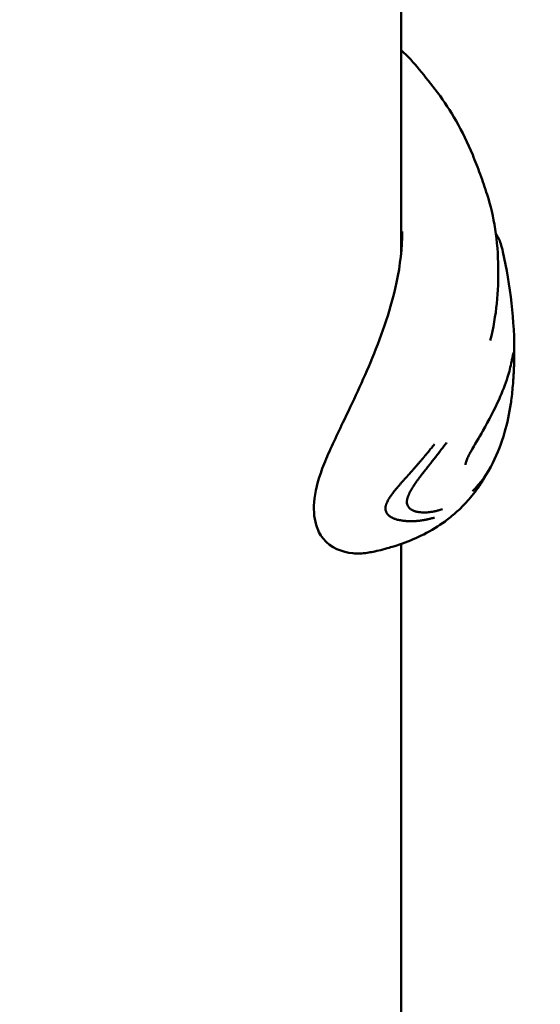
# Model space of a CAD drawing. Units: millimetres. Extents: x 13780 to 50369, y 28193 to 35852.
# Drawn here: x 20707 to 20772, y 31601 to 31723 of the extents above; entities that cross this region are included whole.
import ezdxf

# ---------------------------------------------------------------- set-up
doc = ezdxf.new("R2010")
doc.units = ezdxf.units.MM
doc.layers.add('MD_Visible', color=7, linetype='Continuous', lineweight=50)
doc.styles.get("Standard").update_dxf_attribs({"font": 'arial.ttf'})
doc.dimstyles.new('asd', dxfattribs={"dimtxt": 300, "dimasz": 200, "dimexe": 1.25, "dimexo": 0.625, "dimgap": 80, "dimtad": 1, "dimdec": 0, "dimlfac": 0.1, "dimrnd": 5, "dimtxsty": 'Standard', "dimcen": 0, "dimse1": 1, "dimse2": 1, "dimclre": 6, "dimadec": 0, "dimazin": 0, "dimtfac": 1, "dimtdec": 0, "dimtix": 1, "dimtmove": 2, "dimatfit": 3, "dimfxl": 1, "dimarcsym": 0})

# ---------------------------------------------------------------- blocks, each defined once
blk = doc.blocks.new('*D22')
at = {"color": 0, "lineweight": -2, "transparency": 16777216}
blk.add_line((14501.39, 35421.86), (24365.01, 35421.86), dxfattribs=at)
at = {"color": 0, "transparency": 16777216}
for points in [[(14501.39, 35455.19), (14501.39, 35388.53), (14301.39, 35421.86)], [(24365.01, 35455.19), (24365.01, 35388.53), (24565.01, 35421.86)]]:
    blk.add_solid(points, dxfattribs=at)
at = {"layer": 'Defpoints', "color": 0, "transparency": 16777216}
for p in [(24565.01, 35421.86), (24565.01, 32689.4), (14301.39, 30310.83)]:
    blk.add_point(p, dxfattribs=at)
at = {"color": 0, "transparency": 16777216, "insert": (19433.2, 35655.03), "char_height": 300, "attachment_point": 5}
blk.add_mtext('1025', dxfattribs=at)

msp = doc.modelspace()

# ---------------------------------------------------------------- linework, layer by layer
at = {"layer": 'MD_Visible'}
for p, q in [((20754.25, 31694.32), (20754.25, 32136.5)), ((20754.25, 31661.28), (20754.25, 31661.28)), ((20754.25, 31422.39), (20754.25, 31658.36))]:
    msp.add_line(p, q, dxfattribs=at)
for points in [[(20754.25, 31719.63), (20755.09, 31718.88), (20755.86, 31718.06), (20756.52, 31717.23)], [(20756.52, 31717.23), (20756.52, 31717.23), (20756.52, 31717.23), (20756.52, 31717.23)], [(20766.88, 31694.62), (20767.81, 31690.42), (20768.35, 31686.06), (20768.31, 31681.7)], [(20766.88, 31694.62), (20766.88, 31694.62), (20766.88, 31694.62), (20766.88, 31694.62)], [(20768.31, 31681.7), (20768.31, 31681.7), (20768.31, 31681.7), (20768.31, 31681.7)], [(20767.87, 31675.79), (20767.87, 31675.79), (20767.87, 31675.79), (20767.87, 31675.79)], [(20766.29, 31673.69), (20766.29, 31673.69), (20766.29, 31673.69), (20766.29, 31673.69)], [(20765.64, 31668.41), (20764.99, 31667.07), (20764.12, 31665.89), (20763.1, 31664.92)], [(20765.64, 31668.41), (20765.64, 31668.41), (20765.64, 31668.41), (20765.64, 31668.41)], [(20764.86, 31667.03), (20764.65, 31666.62), (20764.42, 31666.22), (20764.17, 31665.85)], [(20764.87, 31667.05), (20764.87, 31667.05), (20764.87, 31667.05), (20764.87, 31667.05)], [(20763.1, 31664.92), (20763.1, 31664.92), (20763.1, 31664.92), (20763.1, 31664.92)], [(20764.17, 31665.85), (20764.17, 31665.85), (20764.17, 31665.85), (20764.17, 31665.85)], [(20750.06, 31657.26), (20750.06, 31657.26), (20750.06, 31657.26), (20750.06, 31657.26)]]:
    msp.add_open_spline(points, degree=3, dxfattribs=at)
for points, knots in [([(20756.52, 31717.23), (20757.23, 31716.32), (20757.99, 31715.41), (20759.62, 31713.25), (20760.39, 31712.07), (20761.85, 31709.5), (20762.53, 31708.1), (20763.47, 31705.84), (20763.78, 31705.03), (20764.23, 31703.8), (20764.38, 31703.37), (20764.66, 31702.55), (20764.8, 31702.13), (20764.94, 31701.7)], [0, 0, 0, 0, 0.413079, 0.413079, 0.851494, 0.851494, 1.330235, 1.330235, 1.588072, 1.588072, 1.726679, 1.726679, 1.866963, 1.866963, 1.866963, 1.866963]), ([(20764.93, 31701.71), (20765.81, 31699.04), (20766.27, 31695.94), (20766.35, 31689.78), (20766.12, 31686.7), (20765.32, 31683.6)], [0, 0, 0, 0, 1.168808, 1.168808, 2.17728, 2.17728, 2.17728, 2.17728]), ([(20750.06, 31657.26), (20749.43, 31657.16), (20748.87, 31657.15), (20746.94, 31657.34), (20745.53, 31657.84), (20744.18, 31659.52), (20743.9, 31660.11), (20743.43, 31661.68), (20743.36, 31662.8), (20743.68, 31665.31), (20744.08, 31666.76), (20745.35, 31669.92), (20746.19, 31671.64), (20748.24, 31675.93), (20749.53, 31678.63), (20751.93, 31684.44), (20753.04, 31687.66), (20754.15, 31692.96), (20754.4, 31695.11), (20754.4, 31697.13)], [0, 0, 0, 0, 0.390232, 0.390232, 1.258101, 1.258101, 1.606945, 1.606945, 2.145964, 2.145964, 2.74557, 2.74557, 3.380581, 3.380581, 4.284218, 4.284218, 5.275014, 5.275014, 5.952948, 5.952948, 5.952948, 5.952948]), ([(20766.01, 31696.89), (20766.27, 31696.51), (20766.46, 31696.09), (20766.72, 31695.3), (20766.81, 31694.97), (20766.88, 31694.62)], [0.0459559, 0.0459559, 0.0459559, 0.0459559, 0.3542967, 0.3542967, 0.551035, 0.551035, 0.551035, 0.551035]), ([(20768.21, 31682.12), (20768.21, 31682.12), (20768.21, 31682.12), (20768.21, 31682.11), (20768.2, 31682.08), (20768.18, 31681.98), (20768.16, 31681.88), (20768.12, 31681.71), (20768.11, 31681.65), (20768.09, 31681.54), (20768.08, 31681.49), (20768.04, 31681.29), (20768, 31681.12), (20767.85, 31680.4), (20767.69, 31679.74), (20767.2, 31678.18), (20766.84, 31677.25), (20765.85, 31675.04), (20765.16, 31673.72), (20763.92, 31671.54), (20763.4, 31670.66), (20762.9, 31669.79)], [0.018262, 0.018262, 0.018262, 0.018262, 0.03055, 0.03055, 0.075442, 0.075442, 0.168221, 0.168221, 0.211303, 0.211303, 0.243609, 0.243609, 0.340654, 0.340654, 0.630258, 0.630258, 0.984893, 0.984893, 1.446363, 1.446363, 1.747838, 1.747838, 1.747838, 1.747838]), ([(20768.31, 31681.7), (20768.31, 31681.47), (20768.3, 31681.18), (20768.28, 31680.61), (20768.27, 31680.32), (20768.26, 31680.02)], [0, 0, 0, 0, 0.1047006, 0.1047006, 0.1963158, 0.1963158, 0.1963158, 0.1963158]), ([(20768.26, 31680.02), (20768.23, 31679.45), (20768.2, 31678.86), (20768.09, 31677.56), (20768.02, 31676.85), (20767.91, 31676.03), (20767.89, 31675.91), (20767.87, 31675.79)], [0, 0, 0, 0, 0.1740028, 0.1740028, 0.3908643, 0.3908643, 0.4299224, 0.4299224, 0.4299224, 0.4299224]), ([(20767.87, 31675.79), (20767.69, 31674.53), (20767.44, 31673.36), (20766.72, 31670.91), (20766.24, 31669.62), (20765.64, 31668.41)], [0, 0, 0, 0, 0.3932549, 0.3932549, 0.8187931, 0.8187931, 0.8187931, 0.8187931]), ([(20752.32, 31662.76), (20752.32, 31662.8), (20752.32, 31662.84), (20752.32, 31662.89), (20752.33, 31662.91), (20752.33, 31662.94), (20752.33, 31662.96), (20752.34, 31663), (20752.34, 31663.03), (20752.35, 31663.07), (20752.36, 31663.09), (20752.36, 31663.11), (20752.37, 31663.13), (20752.37, 31663.14), (20752.37, 31663.15), (20752.38, 31663.16), (20752.38, 31663.17), (20752.38, 31663.17), (20752.38, 31663.17), (20752.38, 31663.17), (20752.38, 31663.18), (20752.38, 31663.18), (20752.38, 31663.19), (20752.38, 31663.19), (20752.39, 31663.2), (20752.4, 31663.25), (20752.42, 31663.3), (20752.43, 31663.35), (20752.44, 31663.37), (20752.45, 31663.39), (20752.46, 31663.41), (20752.47, 31663.45), (20752.49, 31663.48), (20752.51, 31663.52), (20752.51, 31663.53), (20752.51, 31663.54), (20752.52, 31663.54), (20752.52, 31663.55), (20752.53, 31663.57), (20752.53, 31663.58), (20752.54, 31663.58), (20752.54, 31663.59), (20752.54, 31663.59), (20752.54, 31663.6), (20752.54, 31663.6), (20752.55, 31663.61), (20752.55, 31663.62), (20752.56, 31663.63), (20752.56, 31663.63), (20752.56, 31663.64), (20752.56, 31663.64), (20752.56, 31663.64), (20752.6, 31663.72), (20752.64, 31663.79), (20752.69, 31663.87), (20752.7, 31663.89), (20752.71, 31663.91), (20752.72, 31663.93), (20752.74, 31663.96), (20752.76, 31664), (20752.78, 31664.03), (20752.8, 31664.05), (20752.81, 31664.07), (20752.82, 31664.09), (20752.86, 31664.16), (20752.91, 31664.23), (20752.96, 31664.3), (20752.97, 31664.31), (20752.98, 31664.32), (20752.99, 31664.34), (20753, 31664.35), (20753.01, 31664.37), (20753.02, 31664.39), (20753.04, 31664.41), (20753.06, 31664.44), (20753.08, 31664.46), (20753.08, 31664.47), (20753.08, 31664.47), (20753.08, 31664.47), (20753.1, 31664.49), (20753.11, 31664.51), (20753.12, 31664.53), (20753.13, 31664.54), (20753.14, 31664.55), (20753.15, 31664.56), (20753.15, 31664.57), (20753.16, 31664.57), (20753.16, 31664.58), (20753.16, 31664.58), (20753.17, 31664.59), (20753.17, 31664.59), (20753.19, 31664.62), (20753.21, 31664.64), (20753.22, 31664.66), (20753.28, 31664.74), (20753.34, 31664.81), (20753.4, 31664.89), (20753.4, 31664.89), (20753.41, 31664.9), (20753.41, 31664.91), (20753.45, 31664.95), (20753.49, 31665), (20753.53, 31665.05), (20753.58, 31665.12), (20753.64, 31665.18), (20753.7, 31665.25), (20753.71, 31665.27), (20753.72, 31665.28), (20753.74, 31665.3), (20753.77, 31665.34), (20753.81, 31665.39), (20753.85, 31665.43), (20753.85, 31665.44), (20753.86, 31665.45), (20753.87, 31665.46), (20753.88, 31665.47), (20753.89, 31665.48), (20753.9, 31665.5), (20753.91, 31665.51), (20753.92, 31665.52), (20753.93, 31665.53), (20753.93, 31665.53), (20753.93, 31665.53), (20753.94, 31665.54), (20753.94, 31665.55), (20753.95, 31665.56), (20753.96, 31665.57), (20754.03, 31665.65), (20754.1, 31665.73), (20754.18, 31665.82), (20754.21, 31665.86), (20754.25, 31665.9), (20754.28, 31665.94), (20754.3, 31665.96), (20754.33, 31665.99), (20754.35, 31666.01), (20754.36, 31666.03), (20754.37, 31666.04), (20754.39, 31666.06), (20754.41, 31666.08), (20754.43, 31666.1), (20754.45, 31666.13), (20754.46, 31666.13), (20754.46, 31666.14), (20754.47, 31666.15), (20754.52, 31666.2), (20754.56, 31666.25), (20754.61, 31666.3), (20754.61, 31666.31), (20754.62, 31666.31), (20754.63, 31666.32), (20754.63, 31666.33), (20754.64, 31666.33), (20754.64, 31666.34), (20754.67, 31666.37), (20754.69, 31666.39), (20754.72, 31666.42), (20754.74, 31666.45), (20754.77, 31666.48), (20754.79, 31666.51), (20754.81, 31666.52), (20754.82, 31666.53), (20754.83, 31666.55), (20754.87, 31666.59), (20754.9, 31666.63), (20754.94, 31666.67), (20754.96, 31666.69), (20754.98, 31666.71), (20755, 31666.73), (20755.01, 31666.74), (20755.02, 31666.75), (20755.03, 31666.76), (20755.03, 31666.77), (20755.04, 31666.78), (20755.05, 31666.79), (20755.06, 31666.8), (20755.08, 31666.82), (20755.09, 31666.83), (20755.09, 31666.84), (20755.1, 31666.84), (20755.1, 31666.85), (20755.13, 31666.87), (20755.15, 31666.9), (20755.17, 31666.92), (20755.19, 31666.94), (20755.21, 31666.97), (20755.23, 31666.99), (20755.24, 31666.99), (20755.24, 31667), (20755.25, 31667.01), (20755.26, 31667.02), (20755.27, 31667.03), (20755.28, 31667.04), (20755.31, 31667.08), (20755.34, 31667.11), (20755.37, 31667.15), (20755.38, 31667.16), (20755.39, 31667.17), (20755.4, 31667.18), (20755.43, 31667.21), (20755.46, 31667.24), (20755.48, 31667.27), (20755.52, 31667.32), (20755.56, 31667.36), (20755.6, 31667.41), (20755.62, 31667.43), (20755.64, 31667.46), (20755.66, 31667.48), (20755.67, 31667.49), (20755.68, 31667.5), (20755.69, 31667.52), (20755.7, 31667.52), (20755.7, 31667.53), (20755.71, 31667.54), (20755.71, 31667.54), (20755.72, 31667.54), (20755.72, 31667.54), (20755.72, 31667.55), (20755.73, 31667.55), (20755.73, 31667.55), (20755.73, 31667.56), (20755.73, 31667.56), (20755.74, 31667.56), (20755.74, 31667.57), (20755.75, 31667.58), (20755.76, 31667.59), (20755.78, 31667.61), (20755.79, 31667.63), (20755.82, 31667.66), (20755.83, 31667.68), (20755.85, 31667.7), (20755.87, 31667.72), (20755.9, 31667.75), (20755.93, 31667.79), (20755.97, 31667.83), (20755.98, 31667.85), (20755.99, 31667.86), (20756, 31667.87), (20756.01, 31667.89), (20756.03, 31667.9), (20756.05, 31667.92), (20756.06, 31667.94), (20756.07, 31667.95), (20756.08, 31667.96), (20756.1, 31667.98), (20756.11, 31668), (20756.13, 31668.01), (20756.13, 31668.02), (20756.14, 31668.03), (20756.15, 31668.04), (20756.15, 31668.05), (20756.16, 31668.05), (20756.16, 31668.06), (20756.17, 31668.06), (20756.17, 31668.07), (20756.17, 31668.07), (20756.22, 31668.12), (20756.25, 31668.16), (20756.29, 31668.21), (20756.3, 31668.21), (20756.3, 31668.22), (20756.31, 31668.22), (20756.35, 31668.27), (20756.38, 31668.31), (20756.42, 31668.35), (20756.46, 31668.4), (20756.49, 31668.44), (20756.53, 31668.48), (20756.54, 31668.5), (20756.56, 31668.52), (20756.58, 31668.53), (20756.58, 31668.54), (20756.59, 31668.55), (20756.59, 31668.55), (20756.6, 31668.56), (20756.6, 31668.56), (20756.6, 31668.56), (20756.6, 31668.57), (20756.61, 31668.57), (20756.61, 31668.58), (20756.62, 31668.58), (20756.62, 31668.58), (20756.62, 31668.59), (20756.63, 31668.6), (20756.64, 31668.61), (20756.65, 31668.62), (20756.66, 31668.63), (20756.66, 31668.63), (20756.67, 31668.64), (20756.72, 31668.7), (20756.76, 31668.75), (20756.81, 31668.8), (20756.82, 31668.82), (20756.84, 31668.84), (20756.85, 31668.85), (20756.85, 31668.85), (20756.85, 31668.86), (20756.86, 31668.86), (20756.89, 31668.9), (20756.92, 31668.93), (20756.95, 31668.97), (20756.96, 31668.98), (20756.96, 31668.98), (20756.97, 31668.99), (20756.99, 31669.01), (20757, 31669.03), (20757.02, 31669.05), (20757.04, 31669.07), (20757.05, 31669.09), (20757.07, 31669.1), (20757.07, 31669.11), (20757.07, 31669.11), (20757.07, 31669.11), (20757.14, 31669.2), (20757.22, 31669.29), (20757.29, 31669.37), (20757.33, 31669.42), (20757.37, 31669.46), (20757.4, 31669.51), (20757.42, 31669.53), (20757.44, 31669.55), (20757.46, 31669.58), (20757.47, 31669.59), (20757.48, 31669.6), (20757.49, 31669.61), (20757.49, 31669.62), (20757.5, 31669.62), (20757.5, 31669.63), (20757.51, 31669.64), (20757.51, 31669.64), (20757.52, 31669.65), (20757.56, 31669.7), (20757.6, 31669.75), (20757.64, 31669.8), (20757.7, 31669.87), (20757.77, 31669.95), (20757.83, 31670.03), (20757.89, 31670.1), (20757.95, 31670.18), (20758.02, 31670.26), (20758.08, 31670.34), (20758.14, 31670.42), (20758.21, 31670.5), (20758.27, 31670.58), (20758.33, 31670.65), (20758.39, 31670.73)], [0, 0, 0, 0, 0.0200194, 0.0200194, 0.0200194, 0.03125, 0.03125, 0.03125, 0.046875, 0.046875, 0.046875, 0.0546875, 0.0546875, 0.0546875, 0.059608, 0.059608, 0.059608, 0.0605637, 0.0605637, 0.0605637, 0.0620612, 0.0620612, 0.0620612, 0.0647352, 0.0647352, 0.0647352, 0.085366, 0.085366, 0.085366, 0.09375, 0.09375, 0.09375, 0.109375, 0.109375, 0.109375, 0.1118243, 0.1118243, 0.1118243, 0.1171875, 0.1171875, 0.1171875, 0.1182005, 0.1182005, 0.1182005, 0.1210937, 0.1210937, 0.1210937, 0.1239495, 0.1239495, 0.1239495, 0.125, 0.125, 0.125, 0.1574728, 0.1574728, 0.1574728, 0.1650195, 0.1650195, 0.1650195, 0.1795821, 0.1795821, 0.1795821, 0.1875, 0.1875, 0.1875, 0.2136731, 0.2136731, 0.2136731, 0.21875, 0.21875, 0.21875, 0.2250849, 0.2250849, 0.2250849, 0.234375, 0.234375, 0.234375, 0.2356198, 0.2356198, 0.2356198, 0.2421875, 0.2421875, 0.2421875, 0.2460937, 0.2460937, 0.2460937, 0.2480469, 0.2480469, 0.2480469, 0.25, 0.25, 0.25, 0.2597053, 0.2597053, 0.2597053, 0.290934, 0.290934, 0.290934, 0.2931702, 0.2931702, 0.2931702, 0.3125, 0.3125, 0.3125, 0.3375786, 0.3375786, 0.3375786, 0.34375, 0.34375, 0.34375, 0.359375, 0.359375, 0.359375, 0.3623826, 0.3623826, 0.3623826, 0.3671875, 0.3671875, 0.3671875, 0.3705228, 0.3705228, 0.3705228, 0.3718716, 0.3718716, 0.3718716, 0.375, 0.375, 0.375, 0.40625, 0.40625, 0.40625, 0.421875, 0.421875, 0.421875, 0.4317404, 0.4317404, 0.4317404, 0.4375, 0.4375, 0.4375, 0.4464786, 0.4464786, 0.4464786, 0.4498933, 0.4498933, 0.4498933, 0.46875, 0.46875, 0.46875, 0.4714802, 0.4714802, 0.4714802, 0.4736575, 0.4736575, 0.4736575, 0.484375, 0.484375, 0.484375, 0.4948941, 0.4948941, 0.4948941, 0.499962, 0.499962, 0.499962, 0.515625, 0.515625, 0.515625, 0.5234375, 0.5234375, 0.5234375, 0.5273437, 0.5273437, 0.5273437, 0.5305535, 0.5305535, 0.5305535, 0.5355137, 0.5355137, 0.5355137, 0.5374615, 0.5374615, 0.5374615, 0.5462162, 0.5462162, 0.5462162, 0.5546875, 0.5546875, 0.5546875, 0.5574677, 0.5574677, 0.5574677, 0.5620822, 0.5620822, 0.5620822, 0.5776784, 0.5776784, 0.5776784, 0.5821785, 0.5821785, 0.5821785, 0.59375, 0.59375, 0.59375, 0.609375, 0.609375, 0.609375, 0.6171875, 0.6171875, 0.6171875, 0.6210937, 0.6210937, 0.6210937, 0.6230469, 0.6230469, 0.6230469, 0.6240234, 0.6240234, 0.6240234, 0.6249388, 0.6249388, 0.6249388, 0.6289808, 0.6289808, 0.6289808, 0.636164, 0.636164, 0.636164, 0.6483481, 0.6483481, 0.6483481, 0.65625, 0.65625, 0.65625, 0.6685932, 0.6685932, 0.6685932, 0.671875, 0.671875, 0.671875, 0.6763389, 0.6763389, 0.6763389, 0.6796875, 0.6796875, 0.6796875, 0.6835937, 0.6835937, 0.6835937, 0.6855469, 0.6855469, 0.6855469, 0.6865234, 0.6865234, 0.6865234, 0.6875, 0.6875, 0.6875, 0.7019918, 0.7019918, 0.7019918, 0.703835, 0.703835, 0.703835, 0.71875, 0.71875, 0.71875, 0.734375, 0.734375, 0.734375, 0.7421875, 0.7421875, 0.7421875, 0.744655, 0.744655, 0.744655, 0.7460937, 0.7460937, 0.7460937, 0.7480469, 0.7480469, 0.7480469, 0.75, 0.75, 0.75, 0.7539449, 0.7539449, 0.7539449, 0.7556038, 0.7556038, 0.7556038, 0.7745325, 0.7745325, 0.7745325, 0.7799023, 0.7799023, 0.7799023, 0.78125, 0.78125, 0.78125, 0.7941736, 0.7941736, 0.7941736, 0.796875, 0.796875, 0.796875, 0.8046875, 0.8046875, 0.8046875, 0.8113284, 0.8113284, 0.8113284, 0.8125, 0.8125, 0.8125, 0.84375, 0.84375, 0.84375, 0.859375, 0.859375, 0.859375, 0.8671875, 0.8671875, 0.8671875, 0.8710937, 0.8710937, 0.8710937, 0.8730469, 0.8730469, 0.8730469, 0.875, 0.875, 0.875, 0.8947617, 0.8947617, 0.8947617, 0.9226745, 0.9226745, 0.9226745, 0.9498735, 0.9498735, 0.9498735, 0.9761091, 0.9761091, 0.9761091, 1, 1, 1, 1]), ([(20759.91, 31670.94), (20759.81, 31670.81), (20759.71, 31670.68), (20759.62, 31670.55), (20759.6, 31670.53), (20759.58, 31670.5), (20759.56, 31670.48), (20759.5, 31670.4), (20759.45, 31670.33), (20759.39, 31670.25), (20759.37, 31670.23), (20759.36, 31670.21), (20759.34, 31670.19), (20759.28, 31670.11), (20759.22, 31670.03), (20759.15, 31669.95), (20759.05, 31669.81), (20758.95, 31669.67), (20758.84, 31669.54), (20758.83, 31669.52), (20758.81, 31669.5), (20758.8, 31669.48), (20758.79, 31669.48), (20758.79, 31669.47), (20758.78, 31669.46), (20758.75, 31669.42), (20758.72, 31669.38), (20758.69, 31669.34), (20758.68, 31669.32), (20758.66, 31669.31), (20758.65, 31669.29), (20758.63, 31669.27), (20758.61, 31669.24), (20758.6, 31669.22), (20758.53, 31669.14), (20758.46, 31669.05), (20758.4, 31668.97), (20758.36, 31668.92), (20758.33, 31668.88), (20758.29, 31668.83), (20758.22, 31668.75), (20758.16, 31668.66), (20758.09, 31668.58), (20758.07, 31668.55), (20758.04, 31668.52), (20758.02, 31668.49), (20757.96, 31668.41), (20757.9, 31668.33), (20757.84, 31668.26), (20757.83, 31668.24), (20757.81, 31668.22), (20757.79, 31668.2), (20757.78, 31668.18), (20757.77, 31668.16), (20757.75, 31668.15), (20757.75, 31668.14), (20757.75, 31668.14), (20757.75, 31668.14), (20757.72, 31668.1), (20757.69, 31668.06), (20757.66, 31668.03), (20757.59, 31667.94), (20757.52, 31667.85), (20757.45, 31667.76), (20757.44, 31667.75), (20757.44, 31667.74), (20757.43, 31667.74), (20757.4, 31667.7), (20757.38, 31667.67), (20757.35, 31667.64), (20757.34, 31667.62), (20757.33, 31667.61), (20757.32, 31667.6), (20757.31, 31667.59), (20757.3, 31667.57), (20757.29, 31667.56), (20757.26, 31667.52), (20757.23, 31667.49), (20757.2, 31667.45), (20757.17, 31667.41), (20757.14, 31667.37), (20757.11, 31667.33), (20757.08, 31667.29), (20757.05, 31667.25), (20757.01, 31667.21), (20757, 31667.19), (20756.98, 31667.17), (20756.97, 31667.15), (20756.96, 31667.14), (20756.94, 31667.12), (20756.93, 31667.11), (20756.93, 31667.1), (20756.93, 31667.1), (20756.93, 31667.1), (20756.85, 31667), (20756.78, 31666.91), (20756.71, 31666.82), (20756.7, 31666.8), (20756.68, 31666.78), (20756.67, 31666.77), (20756.6, 31666.68), (20756.53, 31666.58), (20756.46, 31666.49), (20756.39, 31666.4), (20756.32, 31666.3), (20756.26, 31666.21), (20756.25, 31666.2), (20756.24, 31666.18), (20756.23, 31666.17), (20756.21, 31666.14), (20756.19, 31666.12), (20756.17, 31666.09), (20756.14, 31666.05), (20756.11, 31666.01), (20756.09, 31665.97), (20756.08, 31665.97), (20756.08, 31665.97), (20756.08, 31665.96), (20756.07, 31665.95), (20756.07, 31665.94), (20756.06, 31665.93), (20756.05, 31665.91), (20756.03, 31665.89), (20756.02, 31665.87), (20755.98, 31665.82), (20755.94, 31665.76), (20755.9, 31665.7), (20755.85, 31665.62), (20755.8, 31665.55), (20755.75, 31665.47), (20755.75, 31665.46), (20755.74, 31665.45), (20755.74, 31665.45), (20755.73, 31665.44), (20755.73, 31665.43), (20755.72, 31665.42), (20755.71, 31665.4), (20755.69, 31665.38), (20755.68, 31665.36), (20755.67, 31665.34), (20755.66, 31665.32), (20755.65, 31665.3), (20755.64, 31665.3), (20755.64, 31665.29), (20755.63, 31665.28), (20755.63, 31665.27), (20755.62, 31665.27), (20755.62, 31665.26), (20755.62, 31665.26), (20755.62, 31665.25), (20755.61, 31665.25), (20755.59, 31665.2), (20755.56, 31665.16), (20755.54, 31665.12), (20755.51, 31665.08), (20755.49, 31665.04), (20755.47, 31665.01), (20755.45, 31664.97), (20755.43, 31664.93), (20755.41, 31664.9), (20755.4, 31664.88), (20755.39, 31664.87), (20755.39, 31664.85), (20755.38, 31664.84), (20755.38, 31664.83), (20755.37, 31664.83), (20755.37, 31664.82), (20755.37, 31664.82), (20755.37, 31664.81), (20755.36, 31664.81), (20755.36, 31664.81), (20755.36, 31664.8), (20755.35, 31664.79), (20755.35, 31664.78), (20755.34, 31664.77), (20755.32, 31664.72), (20755.3, 31664.68), (20755.28, 31664.64), (20755.27, 31664.62), (20755.26, 31664.6), (20755.25, 31664.58), (20755.24, 31664.57), (20755.24, 31664.56), (20755.24, 31664.55), (20755.22, 31664.52), (20755.21, 31664.5), (20755.2, 31664.47), (20755.19, 31664.45), (20755.19, 31664.44), (20755.18, 31664.42), (20755.18, 31664.41), (20755.17, 31664.4), (20755.17, 31664.39), (20755.17, 31664.39), (20755.16, 31664.38), (20755.16, 31664.38), (20755.14, 31664.33), (20755.12, 31664.27), (20755.1, 31664.22), (20755.09, 31664.19), (20755.09, 31664.17), (20755.08, 31664.14), (20755.06, 31664.09), (20755.05, 31664.04), (20755.04, 31664), (20755.03, 31663.99), (20755.03, 31663.98), (20755.03, 31663.97), (20755.02, 31663.92), (20755.01, 31663.87), (20755, 31663.82), (20755, 31663.8), (20754.99, 31663.78), (20754.99, 31663.75), (20754.99, 31663.71), (20754.98, 31663.67), (20754.98, 31663.62), (20754.98, 31663.61), (20754.98, 31663.6), (20754.98, 31663.58)], [0, 0, 0, 0, 0.047986, 0.047986, 0.047986, 0.056955, 0.056955, 0.056955, 0.085771, 0.085771, 0.085771, 0.094243, 0.094243, 0.094243, 0.125, 0.125, 0.125, 0.177662, 0.177662, 0.177662, 0.184977, 0.184977, 0.184977, 0.1875, 0.1875, 0.1875, 0.203125, 0.203125, 0.203125, 0.210937, 0.210937, 0.210937, 0.21875, 0.21875, 0.21875, 0.25, 0.25, 0.25, 0.266894, 0.266894, 0.266894, 0.30047, 0.30047, 0.30047, 0.3125, 0.3125, 0.3125, 0.34375, 0.34375, 0.34375, 0.352856, 0.352856, 0.352856, 0.359375, 0.359375, 0.359375, 0.360894, 0.360894, 0.360894, 0.375, 0.375, 0.375, 0.410129, 0.410129, 0.410129, 0.413744, 0.413744, 0.413744, 0.427067, 0.427067, 0.427067, 0.432449, 0.432449, 0.432449, 0.4375, 0.4375, 0.4375, 0.452873, 0.452873, 0.452873, 0.46875, 0.46875, 0.46875, 0.484375, 0.484375, 0.484375, 0.492187, 0.492187, 0.492187, 0.498081, 0.498081, 0.498081, 0.499155, 0.499155, 0.499155, 0.538099, 0.538099, 0.538099, 0.54506, 0.54506, 0.54506, 0.582555, 0.582555, 0.582555, 0.619602, 0.619602, 0.619602, 0.625, 0.625, 0.625, 0.635347, 0.635347, 0.635347, 0.651023, 0.651023, 0.651023, 0.652153, 0.652153, 0.652153, 0.65625, 0.65625, 0.65625, 0.664305, 0.664305, 0.664305, 0.6875, 0.6875, 0.6875, 0.71875, 0.71875, 0.71875, 0.722472, 0.722472, 0.722472, 0.725847, 0.725847, 0.725847, 0.734375, 0.734375, 0.734375, 0.742187, 0.742187, 0.742187, 0.746094, 0.746094, 0.746094, 0.748047, 0.748047, 0.748047, 0.75, 0.75, 0.75, 0.765694, 0.765694, 0.765694, 0.78125, 0.78125, 0.78125, 0.796875, 0.796875, 0.796875, 0.804687, 0.804687, 0.804687, 0.808594, 0.808594, 0.808594, 0.810547, 0.810547, 0.810547, 0.8125, 0.8125, 0.8125, 0.817087, 0.817087, 0.817087, 0.834939, 0.834939, 0.834939, 0.84375, 0.84375, 0.84375, 0.847384, 0.847384, 0.847384, 0.859375, 0.859375, 0.859375, 0.867187, 0.867187, 0.867187, 0.871094, 0.871094, 0.871094, 0.874123, 0.874123, 0.874123, 0.896804, 0.896804, 0.896804, 0.908019, 0.908019, 0.908019, 0.930778, 0.930778, 0.930778, 0.93569, 0.93569, 0.93569, 0.958756, 0.958756, 0.958756, 0.970056, 0.970056, 0.970056, 0.992532, 0.992532, 0.992532, 1, 1, 1, 1]), ([(20762.9, 31669.79), (20762.9, 31669.79), (20762.9, 31669.78), (20762.89, 31669.78), (20762.89, 31669.78), (20762.88, 31669.75), (20762.86, 31669.73), (20762.81, 31669.62), (20762.76, 31669.55), (20762.69, 31669.42), (20762.67, 31669.36), (20762.55, 31669.13), (20762.48, 31668.97), (20762.38, 31668.72), (20762.35, 31668.63), (20762.3, 31668.49), (20762.29, 31668.43), (20762.27, 31668.33), (20762.26, 31668.3), (20762.25, 31668.22), (20762.25, 31668.19), (20762.25, 31668.18), (20762.25, 31668.18), (20762.25, 31668.18)], [0.0001544, 0.0001544, 0.0001544, 0.0001544, 0.0013715, 0.0013715, 0.0019202, 0.0019202, 0.0107005, 0.0107005, 0.0370597, 0.0370597, 0.0568234, 0.0568234, 0.1165694, 0.1165694, 0.1520121, 0.1520121, 0.1801663, 0.1801663, 0.2029298, 0.2029298, 0.2411526, 0.2411526, 0.2434947, 0.2434947, 0.2434947, 0.2434947]), ([(20764.17, 31665.85), (20763.7, 31665.15), (20763.19, 31664.49), (20762.47, 31663.66), (20762.27, 31663.44), (20761.74, 31662.89), (20761.41, 31662.56), (20760.63, 31661.87), (20760.18, 31661.5), (20758.88, 31660.55), (20758, 31660.02), (20756.23, 31659.12), (20755.33, 31658.74), (20754.11, 31658.3), (20753.8, 31658.2), (20753.25, 31658.03), (20753.02, 31657.96), (20752.45, 31657.79), (20752.08, 31657.69), (20751.4, 31657.52), (20751.08, 31657.45), (20750.54, 31657.34), (20750.3, 31657.3), (20750.06, 31657.26)], [0, 0, 0, 0, 0.256327, 0.256327, 0.34986, 0.34986, 0.487241, 0.487241, 0.663122, 0.663122, 0.985512, 0.985512, 1.281604, 1.281604, 1.382157, 1.382157, 1.457569, 1.457569, 1.568468, 1.568468, 1.66848, 1.66848, 1.743004, 1.743004, 1.743004, 1.743004]), ([(20758.42, 31661.65), (20758.26, 31661.59), (20758.1, 31661.55), (20757.89, 31661.49), (20757.81, 31661.47), (20757.71, 31661.45), (20757.68, 31661.44), (20757.63, 31661.43), (20757.61, 31661.43), (20757.59, 31661.42), (20757.58, 31661.42), (20757.57, 31661.42), (20757.56, 31661.42), (20757.55, 31661.41), (20757.55, 31661.41), (20757.47, 31661.4), (20757.39, 31661.38), (20757.28, 31661.36), (20757.25, 31661.35), (20757.17, 31661.34), (20757.13, 31661.33), (20757.03, 31661.31), (20756.96, 31661.3), (20756.87, 31661.29), (20756.86, 31661.29), (20756.82, 31661.28), (20756.79, 31661.28), (20756.75, 31661.27), (20756.73, 31661.27), (20756.7, 31661.26), (20756.69, 31661.26), (20756.67, 31661.26), (20756.67, 31661.26), (20756.66, 31661.26), (20756.65, 31661.26), (20756.59, 31661.25), (20756.52, 31661.24), (20756.4, 31661.23), (20756.37, 31661.22), (20756.3, 31661.22), (20756.28, 31661.22), (20756.25, 31661.21), (20756.24, 31661.21), (20756.22, 31661.21), (20756.22, 31661.21), (20756.21, 31661.21), (20756.2, 31661.21), (20756.2, 31661.21), (20756.14, 31661.2), (20756.09, 31661.2), (20755.98, 31661.19), (20755.92, 31661.19), (20755.84, 31661.19), (20755.81, 31661.19), (20755.78, 31661.18), (20755.77, 31661.18), (20755.76, 31661.18), (20755.76, 31661.18), (20755.75, 31661.18), (20755.75, 31661.18), (20755.75, 31661.18), (20755.75, 31661.18), (20755.75, 31661.18), (20755.75, 31661.18), (20755.75, 31661.18), (20755.75, 31661.18), (20755.66, 31661.18), (20755.58, 31661.18), (20755.46, 31661.18), (20755.43, 31661.18), (20755.38, 31661.18), (20755.36, 31661.18), (20755.34, 31661.18), (20755.33, 31661.18), (20755.32, 31661.18), (20755.31, 31661.18), (20755.31, 31661.18), (20755.3, 31661.18), (20755.28, 31661.18), (20755.26, 31661.18), (20755.23, 31661.18), (20755.21, 31661.18), (20755.17, 31661.19), (20755.15, 31661.19), (20755.11, 31661.19), (20755.09, 31661.19), (20755.03, 31661.19), (20755, 31661.19), (20754.94, 31661.2), (20754.92, 31661.2), (20754.89, 31661.2), (20754.89, 31661.2), (20754.87, 31661.2), (20754.87, 31661.2), (20754.86, 31661.21), (20754.85, 31661.21), (20754.8, 31661.21), (20754.76, 31661.21), (20754.71, 31661.22), (20754.69, 31661.22), (20754.66, 31661.22), (20754.65, 31661.22), (20754.64, 31661.23), (20754.64, 31661.23), (20754.63, 31661.23), (20754.63, 31661.23), (20754.59, 31661.23), (20754.55, 31661.24), (20754.49, 31661.24), (20754.47, 31661.25), (20754.43, 31661.25), (20754.42, 31661.25), (20754.33, 31661.27), (20754.26, 31661.28), (20754.15, 31661.3), (20754.11, 31661.3), (20754.06, 31661.32), (20754.04, 31661.32), (20754.01, 31661.33), (20753.99, 31661.33), (20753.87, 31661.36), (20753.78, 31661.38), (20753.64, 31661.42), (20753.59, 31661.44), (20753.48, 31661.48), (20753.41, 31661.5), (20753.32, 31661.54), (20753.29, 31661.55), (20753.25, 31661.57), (20753.23, 31661.58), (20753.21, 31661.59), (20753.2, 31661.59), (20753.19, 31661.6), (20753.19, 31661.6), (20753.18, 31661.6), (20753.12, 31661.63), (20753.07, 31661.66), (20752.95, 31661.73), (20752.89, 31661.77), (20752.77, 31661.85), (20752.73, 31661.89), (20752.66, 31661.96), (20752.64, 31661.98), (20752.61, 31662.01), (20752.6, 31662.02), (20752.59, 31662.04), (20752.58, 31662.04), (20752.57, 31662.05), (20752.57, 31662.06), (20752.55, 31662.08), (20752.53, 31662.11), (20752.5, 31662.16), (20752.48, 31662.19), (20752.44, 31662.24), (20752.43, 31662.27), (20752.41, 31662.31), (20752.4, 31662.32), (20752.39, 31662.35), (20752.39, 31662.37), (20752.34, 31662.5), (20752.32, 31662.63), (20752.32, 31662.76)], [0, 0, 0, 0, 0.0625, 0.0625, 0.09375, 0.09375, 0.109375, 0.109375, 0.117187, 0.117187, 0.121094, 0.121094, 0.123047, 0.123047, 0.125, 0.125, 0.15625, 0.15625, 0.171875, 0.171875, 0.1875, 0.1875, 0.21875, 0.21875, 0.223214, 0.223214, 0.234375, 0.234375, 0.242187, 0.242187, 0.246094, 0.246094, 0.248047, 0.248047, 0.25, 0.25, 0.28125, 0.28125, 0.296875, 0.296875, 0.304687, 0.304687, 0.308594, 0.308594, 0.310547, 0.311523, 0.311523, 0.3125, 0.3125, 0.325004, 0.325004, 0.34375, 0.34375, 0.359375, 0.359375, 0.367187, 0.367187, 0.371094, 0.371094, 0.373047, 0.373047, 0.374023, 0.374023, 0.374512, 0.374512, 0.375, 0.375, 0.40625, 0.40625, 0.421875, 0.421875, 0.429687, 0.429687, 0.433594, 0.433594, 0.435547, 0.435547, 0.4375, 0.4375, 0.444295, 0.444295, 0.453125, 0.453125, 0.460937, 0.460937, 0.46875, 0.46875, 0.484375, 0.484375, 0.492187, 0.492187, 0.496094, 0.496094, 0.498047, 0.498047, 0.5, 0.5, 0.515625, 0.515625, 0.523437, 0.523437, 0.527344, 0.527344, 0.529297, 0.529297, 0.53125, 0.53125, 0.546875, 0.546875, 0.555438, 0.555438, 0.5625, 0.5625, 0.59375, 0.59375, 0.609375, 0.609375, 0.617187, 0.617187, 0.625, 0.625, 0.663963, 0.663963, 0.6875, 0.6875, 0.71875, 0.71875, 0.734375, 0.734375, 0.742187, 0.742187, 0.746094, 0.748047, 0.748047, 0.75, 0.75, 0.775839, 0.775839, 0.8125, 0.8125, 0.84375, 0.84375, 0.859375, 0.859375, 0.867187, 0.867187, 0.871094, 0.871094, 0.875, 0.875, 0.888637, 0.888637, 0.90625, 0.90625, 0.921875, 0.921875, 0.929687, 0.929687, 0.9375, 0.9375, 1, 1, 1, 1]), ([(20754.98, 31663.58), (20754.98, 31663.47), (20754.99, 31663.37), (20755.03, 31663.23), (20755.05, 31663.19), (20755.07, 31663.13), (20755.07, 31663.12), (20755.08, 31663.1), (20755.09, 31663.09), (20755.1, 31663.07), (20755.11, 31663.06), (20755.12, 31663.04), (20755.12, 31663.03), (20755.15, 31662.98), (20755.18, 31662.94), (20755.22, 31662.89), (20755.24, 31662.87), (20755.26, 31662.84), (20755.27, 31662.84), (20755.28, 31662.82), (20755.28, 31662.82), (20755.29, 31662.81), (20755.3, 31662.81), (20755.31, 31662.79), (20755.33, 31662.78), (20755.36, 31662.75), (20755.38, 31662.73), (20755.42, 31662.7), (20755.44, 31662.69), (20755.47, 31662.67), (20755.48, 31662.66), (20755.49, 31662.65), (20755.5, 31662.64), (20755.51, 31662.64), (20755.51, 31662.64), (20755.51, 31662.63), (20755.52, 31662.63), (20755.55, 31662.61), (20755.59, 31662.59), (20755.65, 31662.55), (20755.67, 31662.54), (20755.7, 31662.53), (20755.71, 31662.52), (20755.72, 31662.52), (20755.73, 31662.52), (20755.74, 31662.51), (20755.75, 31662.51), (20755.76, 31662.5), (20755.77, 31662.5), (20755.82, 31662.48), (20755.87, 31662.46), (20755.94, 31662.43), (20755.96, 31662.42), (20756, 31662.41), (20756.01, 31662.41), (20756.03, 31662.4), (20756.04, 31662.4), (20756.09, 31662.38), (20756.13, 31662.37), (20756.23, 31662.35), (20756.3, 31662.34), (20756.41, 31662.32), (20756.46, 31662.31), (20756.54, 31662.3), (20756.57, 31662.3), (20756.61, 31662.29), (20756.62, 31662.29), (20756.64, 31662.29), (20756.66, 31662.29), (20756.78, 31662.27), (20756.9, 31662.27), (20757.07, 31662.27), (20757.14, 31662.27), (20757.25, 31662.27), (20757.29, 31662.27), (20757.44, 31662.28), (20757.55, 31662.28), (20757.69, 31662.3), (20757.72, 31662.3), (20757.78, 31662.3), (20757.81, 31662.31), (20757.87, 31662.32), (20757.9, 31662.32), (20757.94, 31662.33), (20757.96, 31662.33), (20757.98, 31662.33), (20757.99, 31662.33), (20758, 31662.33), (20758.01, 31662.34), (20758.11, 31662.35), (20758.2, 31662.37), (20758.31, 31662.39), (20758.33, 31662.39), (20758.41, 31662.41), (20758.46, 31662.42), (20758.55, 31662.44), (20758.58, 31662.44), (20758.63, 31662.45), (20758.64, 31662.46), (20758.67, 31662.47), (20758.69, 31662.47), (20758.75, 31662.48), (20758.8, 31662.5), (20759.02, 31662.56), (20759.2, 31662.61), (20759.39, 31662.67)], [0, 0, 0, 0, 0.0625, 0.0625, 0.09375, 0.09375, 0.1005216, 0.1005216, 0.109375, 0.109375, 0.1171875, 0.1171875, 0.125, 0.125, 0.15625, 0.15625, 0.171875, 0.171875, 0.1796875, 0.1796875, 0.1835937, 0.1835937, 0.1875, 0.1875, 0.2012826, 0.2012826, 0.21875, 0.21875, 0.234375, 0.234375, 0.2421875, 0.2421875, 0.2460937, 0.2460937, 0.2480469, 0.2480469, 0.25, 0.25, 0.28125, 0.28125, 0.296875, 0.296875, 0.3019845, 0.3019845, 0.3046875, 0.3046875, 0.3085937, 0.3085937, 0.3125, 0.3125, 0.34375, 0.34375, 0.359375, 0.359375, 0.3671875, 0.3671875, 0.375, 0.375, 0.3993238, 0.3993238, 0.4375, 0.4375, 0.46875, 0.46875, 0.484375, 0.484375, 0.4921875, 0.4921875, 0.5, 0.5, 0.5625, 0.5625, 0.5989395, 0.5989395, 0.625, 0.625, 0.6875, 0.6875, 0.7014152, 0.7014152, 0.71875, 0.71875, 0.734375, 0.734375, 0.7421875, 0.7421875, 0.7460937, 0.7460937, 0.75, 0.75, 0.8023078, 0.8023078, 0.8125, 0.8125, 0.84375, 0.84375, 0.859375, 0.859375, 0.8671875, 0.8671875, 0.875, 0.875, 0.9002906, 0.9002906, 1, 1, 1, 1]), ([(20694.15, 31606.68), (20694.33, 31604.03), (20695.06, 31601.37), (20697.52, 31596.43), (20699.29, 31594.09), (20703.59, 31590.05), (20706.17, 31588.29), (20711.8, 31585.52), (20714.91, 31584.47), (20721.26, 31583.16), (20724.6, 31582.86), (20730.27, 31582.46), (20732.72, 31582.36), (20737.17, 31582.19), (20739.17, 31582.11), (20743.24, 31581.85), (20745.02, 31581.47), (20747.24, 31580.31), (20747.93, 31579.72), (20748.54, 31578.54), (20748.69, 31578.11), (20748.92, 31577.13), (20748.99, 31576.54), (20748.99, 31575.9)], [0.000464, 0.000464, 0.000464, 0.000464, 0.994066, 0.994066, 1.988523, 1.988523, 2.97169, 2.97169, 3.947536, 3.947536, 4.92044, 4.92044, 5.720859, 5.720859, 6.537566, 6.537566, 7.581361, 7.581361, 8.092092, 8.092092, 8.347669, 8.347669, 8.655424, 8.655424, 8.655424, 8.655424])]:
    msp.add_open_spline(points, degree=3, knots=knots, dxfattribs=at)

# ---------------------------------------------------------------- dimensions: what is measured, and where the dimension line sits
dim = msp.add_linear_dim(base=(24565.01, 35421.86), p1=(14301.39, 30310.83), p2=(24565.01, 32689.4), dimstyle='asd')
dim.commit()
dim.dimension.update_dxf_attribs({"geometry": '*D22', "text_midpoint": (19433.2, 35655.03)})

doc.saveas('drawing.dxf')
